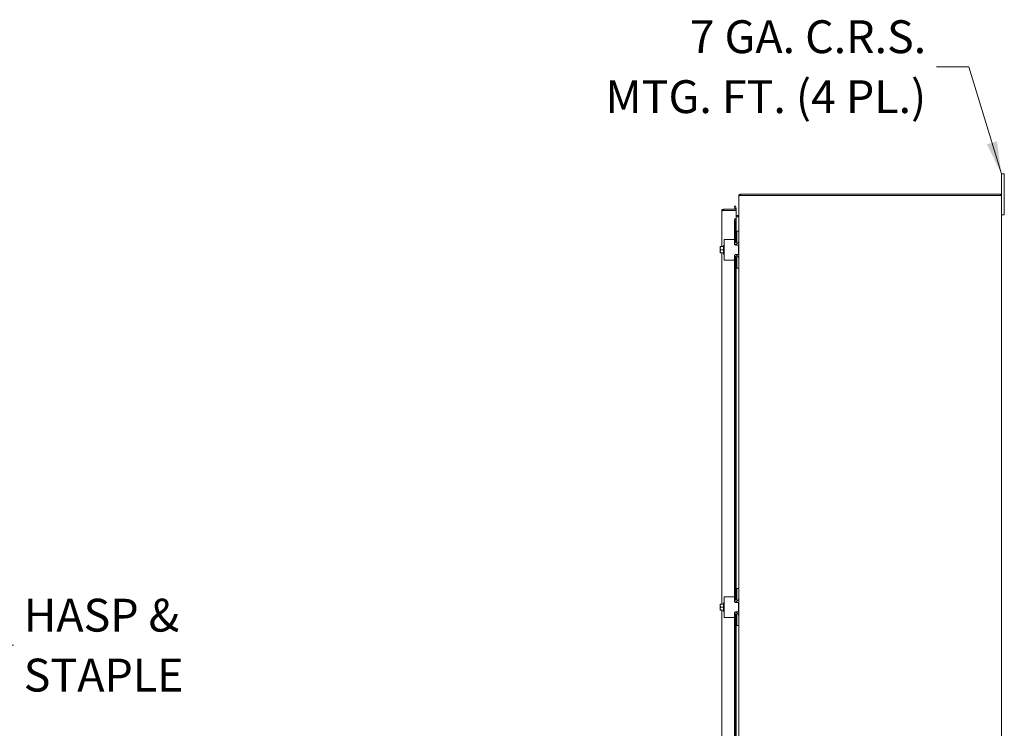
# Model space of a CAD drawing. Units: inches. Extents: x 9 to 328, y 4 to 213.
# Drawn here: x 114 to 174, y 133 to 176 of the extents above; entities that cross this region are included whole.
import ezdxf

# ---------------------------------------------------------------- set-up
doc = ezdxf.new("R2010")
doc.units = ezdxf.units.IN
doc.header["$LTSCALE"] = 20
doc.header["$MEASUREMENT"] = 0
doc.layers.add('Symbol (ANSI)', color=7, linetype='Continuous', lineweight=5)
doc.layers.add('Visible (ANSI)', color=7, linetype='Continuous', lineweight=5)
doc.styles.add('ROMANS', font='romans.shx')
doc.dimstyles.new('Default (ANSI)$7', dxfattribs={"dimscale": 20, "dimtxt": 0.1, "dimasz": 0.098425, "dimexe": 0.125, "dimexo": 0.0625, "dimgap": 0.031496, "dimtad": 0, "dimtih": 1, "dimtoh": 1, "dimrnd": 1e-08, "dimzin": 0, "dimdsep": 46, "dimtxsty": 'ROMANS', "dimcen": 0.09, "dimdle": 0.393701, "dimclrd": 256, "dimclre": 256, "dimclrt": 256, "dimadec": 0, "dimazin": 0, "dimtfac": 1, "dimtofl": 0, "dimtmove": 0, "dimatfit": 3, "dimfxl": 1, "dimtolj": 1, "dimtzin": 0, "dimlwd": -1, "dimlwe": -1, "dimarcsym": 0})

msp = doc.modelspace()

# ---------------------------------------------------------------- linework, layer by layer
at = {"layer": 'Visible (ANSI)'}
for p, q in [((173.862, 166.665), (173.862, 166.915)), ((174.042, 166.915), (173.862, 166.915)), ((174.042, 166.915), (174.042, 166.665)), ((173.862, 166.665), (173.862, 165.591)), ((174.042, 164.665), (174.042, 166.665)), ((157.88, 165.56), (157.862, 165.56)), ((157.862, 165.533), (157.862, 165.56)), ((157.968, 165.591), (157.936, 165.591)), ((157.943, 165.662), (157.96, 165.591)), ((173.825, 165.665), (157.968, 165.665)), ((157.968, 165.591), (173.757, 165.591)), ((173.862, 165.591), (173.757, 165.591)), ((173.825, 165.665), (173.825, 165.591)), ((173.862, 165.591), (173.862, 93.739)), ((157.676, 164.958), (157.603, 164.945)), ((157.702, 164.81), (157.676, 164.958)), ((157.862, 163.415), (157.862, 165.533)), ((156.829, 162.478), (156.829, 164.654)), ((157.704, 164.759), (156.934, 164.759)), ((156.934, 164.685), (156.934, 164.759)), ((156.934, 164.685), (157.704, 164.685)), ((156.934, 164.674), (157.704, 164.674)), ((157.603, 164.945), (157.629, 164.797)), ((157.629, 164.797), (157.702, 164.81)), ((157.629, 164.797), (157.629, 164.796)), ((157.702, 164.808), (157.702, 164.81)), ((157.704, 164.685), (157.704, 164.759)), ((157.704, 164.674), (157.704, 164.174)), ((157.704, 164.364), (157.804, 164.364)), ((157.804, 164.29), (157.804, 164.364)), ((157.804, 164.364), (157.831, 164.364)), ((157.831, 164.349), (157.831, 164.364)), ((173.862, 164.415), (174.042, 164.415)), ((174.042, 164.665), (174.042, 164.415)), ((157.599, 164.174), (157.598, 164.174)), ((157.598, 164.174), (157.704, 164.174)), ((157.598, 164.174), (157.598, 164.174)), ((157.629, 164.174), (157.599, 164.174)), ((157.629, 164.174), (157.603, 164.024)), ((157.603, 164.024), (157.676, 164.024)), ((157.603, 162.885), (157.603, 164.024)), ((157.702, 164.174), (157.629, 164.174)), ((157.676, 164.024), (157.702, 164.174)), ((157.676, 162.704), (157.676, 164.024)), ((157.702, 164.174), (157.702, 164.174)), ((157.704, 164.174), (157.702, 164.174)), ((157.826, 164.29), (157.704, 164.29)), ((157.704, 164.174), (157.704, 162.718)), ((157.831, 164.296), (157.826, 164.29)), ((157.831, 164.296), (157.831, 164.349)), ((157.862, 163.415), (157.758, 163.415)), ((157.758, 163.385), (157.758, 163.415)), ((157.758, 162.822), (157.758, 163.385)), ((157.862, 163.415), (157.862, 163.385)), ((157.862, 163.385), (157.862, 162.853)), ((156.978, 162.915), (157.103, 162.915)), ((156.978, 162.915), (156.978, 161.665)), ((157.573, 162.915), (157.103, 162.915)), ((157.603, 162.885), (157.603, 162.672)), ((157.633, 162.697), (157.603, 162.697)), ((157.676, 162.575), (157.676, 162.611)), ((157.703, 162.572), (157.853, 162.572)), ((157.704, 162.62), (157.704, 162.572)), ((157.853, 162.009), (157.853, 162.572)), ((157.862, 161.728), (157.862, 162.853)), ((156.738, 162.474), (156.738, 162.384)), ((156.738, 162.384), (156.738, 162.196)), ((156.738, 162.196), (156.738, 162.107)), ((156.761, 162.478), (156.741, 162.478)), ((156.741, 162.103), (156.761, 162.103)), ((156.928, 162.478), (156.761, 162.478)), ((156.928, 162.29), (156.761, 162.29)), ((156.928, 162.103), (156.761, 162.103)), ((156.829, 140.728), (156.829, 162.103)), ((156.928, 162.03), (156.928, 162.55)), ((156.928, 162.55), (156.978, 162.55)), ((156.928, 162.03), (156.978, 162.03)), ((157.676, 161.97), (157.676, 162.005)), ((157.853, 162.009), (157.703, 162.009)), ((157.704, 162.009), (157.704, 161.96)), ((157.103, 161.665), (156.978, 161.665)), ((157.103, 161.665), (157.573, 161.665)), ((157.603, 161.909), (157.603, 161.695)), ((157.633, 161.884), (157.603, 161.884)), ((157.603, 141.135), (157.603, 161.695)), ((157.676, 140.954), (157.676, 161.876)), ((157.704, 161.862), (157.704, 140.968)), ((157.758, 161.195), (157.758, 161.759)), ((157.862, 161.728), (157.862, 161.195)), ((157.758, 161.165), (157.758, 161.195)), ((157.758, 161.165), (157.862, 161.165)), ((157.862, 161.195), (157.862, 161.165)), ((157.862, 141.665), (157.862, 161.165)), ((157.862, 141.665), (157.758, 141.665)), ((157.758, 141.635), (157.758, 141.665)), ((157.758, 141.072), (157.758, 141.635)), ((157.862, 141.665), (157.862, 141.635)), ((157.862, 141.635), (157.862, 141.103)), ((156.978, 141.165), (157.103, 141.165)), ((156.978, 141.165), (156.978, 139.915)), ((157.573, 141.165), (157.103, 141.165)), ((157.603, 141.135), (157.603, 140.922)), ((157.862, 139.978), (157.862, 141.103)), ((156.738, 140.724), (156.738, 140.634)), ((156.738, 140.634), (156.738, 140.446)), ((156.738, 140.446), (156.738, 140.357)), ((156.761, 140.728), (156.741, 140.728)), ((156.928, 140.728), (156.761, 140.728)), ((156.928, 140.54), (156.761, 140.54)), ((156.928, 140.28), (156.928, 140.8)), ((156.928, 140.8), (156.978, 140.8)), ((157.633, 140.947), (157.603, 140.947)), ((157.676, 140.825), (157.676, 140.861)), ((157.703, 140.822), (157.853, 140.822)), ((157.704, 140.87), (157.704, 140.822)), ((157.853, 140.259), (157.853, 140.822)), ((156.741, 140.353), (156.761, 140.353)), ((156.928, 140.353), (156.761, 140.353)), ((156.829, 130.12), (156.829, 140.353)), ((156.928, 140.28), (156.978, 140.28)), ((157.103, 139.915), (156.978, 139.915)), ((157.103, 139.915), (157.573, 139.915)), ((157.603, 140.159), (157.603, 139.945)), ((157.633, 140.134), (157.603, 140.134)), ((157.603, 130.728), (157.603, 139.945)), ((157.676, 140.22), (157.676, 140.255)), ((157.676, 130.165), (157.676, 140.126)), ((157.853, 140.259), (157.703, 140.259)), ((157.704, 140.259), (157.704, 140.21)), ((157.704, 140.112), (157.704, 130.165)), ((157.758, 139.445), (157.758, 140.009)), ((157.862, 139.978), (157.862, 139.445)), ((157.758, 139.415), (157.758, 139.445)), ((157.758, 139.415), (157.862, 139.415)), ((157.862, 139.445), (157.862, 139.415)), ((157.862, 119.915), (157.862, 139.415))]:
    msp.add_line(p, q, dxfattribs=at)
for centre, radius, start, end in [((157.968, 165.56), 0.105, 90, 103.32365), ((157.599, 164.79), 0.0312, 270, 10), ((157.599, 164.79), 0.105, 342.72777, 10), ((157.573, 162.885), 0.03, 0, 90), ((157.612, 162.853), 0.25, 274.04353, 0), ((157.633, 162.822), 0.125, 270, 0), ((157.003, 162.29), 0.323, 144.46232, 145.285), ((157.003, 162.29), 0.323, 214.715, 215.53768), ((157.612, 161.728), 0.25, 0, 85.95647), ((157.573, 161.695), 0.03, 270, 0), ((157.633, 161.759), 0.125, 0, 90), ((157.573, 141.135), 0.03, 0, 90), ((157.612, 141.103), 0.25, 274.04353, 0), ((157.633, 141.072), 0.125, 270, 0), ((157.003, 140.54), 0.323, 144.46232, 145.285), ((157.003, 140.54), 0.323, 214.715, 215.53768), ((157.573, 139.945), 0.03, 270, 0), ((157.612, 139.978), 0.25, 0, 85.95647), ((157.633, 140.009), 0.125, 0, 90)]:
    msp.add_arc(centre, radius, start, end, dxfattribs=at)
for centre, start_param, end_param in [((157.003, 162.384), 5.862651, 6.283185), ((157.003, 162.384), 0, 0.420534), ((157.003, 162.196), 5.862651, 6.283185), ((157.003, 162.196), 0, 0.420534), ((157.003, 140.634), 5.862651, 6.283185), ((157.003, 140.634), 0, 0.420534), ((157.003, 140.446), 5.862651, 6.283185), ((157.003, 140.446), 0, 0.420534)]:
    msp.add_ellipse(centre, major_axis=(-0.265, 0), ratio=0.866025, start_param=start_param, end_param=end_param, dxfattribs=at)
for points, knots in [([(157.862, 165.56), (157.862, 165.598), (157.885, 165.636), (157.919, 165.653), (157.927, 165.657), (157.935, 165.66), (157.943, 165.662)], [0, 0, 0, 0, 1.091954, 1.091954, 1.091954, 1.338255, 1.338255, 1.338255, 1.338255]), ([(157.936, 165.591), (157.899, 165.574), (157.871, 165.558), (157.864, 165.541), (157.863, 165.538), (157.862, 165.535), (157.862, 165.533)], [0, 0, 0, 0, 1.091061, 1.091061, 1.091061, 1.263181, 1.263181, 1.263181, 1.263181]), ([(156.934, 164.759), (156.896, 164.759), (156.858, 164.736), (156.84, 164.702), (156.833, 164.687), (156.829, 164.67), (156.829, 164.654)], [0, 0, 0, 0, 1.095058, 1.095058, 1.095058, 1.570796, 1.570796, 1.570796, 1.570796]), ([(156.829, 164.654), (156.829, 164.658), (156.852, 164.663), (156.886, 164.668), (156.893, 164.669), (156.9, 164.67), (156.908, 164.671)], [0, 0, 0, 0, 1.091717, 1.091717, 1.091717, 1.318756, 1.318756, 1.318756, 1.318756]), ([(156.908, 164.67), (156.913, 164.678), (156.922, 164.684), (156.931, 164.685), (156.932, 164.685), (156.933, 164.685), (156.934, 164.685)], [0.5736743, 0.5736743, 0.5736743, 0.5736743, 1.4834748, 1.4834748, 1.4834748, 1.5707963, 1.5707963, 1.5707963, 1.5707963]), ([(157.831, 164.364), (157.847, 164.364), (157.861, 164.377), (157.862, 164.393), (157.862, 164.394), (157.862, 164.395), (157.862, 164.395)], [0, 0, 0, 0, 1.483475, 1.483475, 1.483475, 1.570796, 1.570796, 1.570796, 1.570796]), ([(157.862, 164.368), (157.862, 164.345), (157.849, 164.323), (157.834, 164.3), (157.833, 164.298), (157.832, 164.297), (157.831, 164.296)], [0, 0, 0, 0, 1.483475, 1.483475, 1.483475, 1.570796, 1.570796, 1.570796, 1.570796]), ([(157.703, 162.572), (157.691, 162.572), (157.678, 162.574), (157.653, 162.584), (157.641, 162.592), (157.623, 162.61), (157.616, 162.621), (157.606, 162.646), (157.603, 162.659), (157.603, 162.672)], [0.4353604, 0.4353604, 0.4353604, 0.4353604, 0.5345402, 0.5345402, 0.6337199, 0.6337199, 0.7295016, 0.7295016, 0.8252834, 0.8252834, 0.8252834, 0.8252834]), ([(157.603, 161.909), (157.603, 161.92), (157.605, 161.932), (157.613, 161.955), (157.62, 161.965), (157.634, 161.982), (157.644, 161.99), (157.665, 162.002), (157.676, 162.006), (157.692, 162.008), (157.697, 162.009), (157.703, 162.009)], [0, 0, 0, 0, 0.0855487, 0.0855487, 0.1710975, 0.1710975, 0.2580823, 0.2580823, 0.3450671, 0.3450671, 0.3884878, 0.3884878, 0.3884878, 0.3884878]), ([(157.703, 140.822), (157.691, 140.822), (157.678, 140.824), (157.653, 140.834), (157.641, 140.842), (157.623, 140.86), (157.616, 140.871), (157.606, 140.896), (157.603, 140.909), (157.603, 140.922)], [0.4353604, 0.4353604, 0.4353604, 0.4353604, 0.5345402, 0.5345402, 0.6337199, 0.6337199, 0.7295016, 0.7295016, 0.8252834, 0.8252834, 0.8252834, 0.8252834]), ([(157.603, 140.159), (157.603, 140.17), (157.605, 140.182), (157.613, 140.205), (157.62, 140.215), (157.634, 140.232), (157.644, 140.24), (157.665, 140.252), (157.676, 140.256), (157.692, 140.258), (157.697, 140.259), (157.703, 140.259)], [0, 0, 0, 0, 0.0855487, 0.0855487, 0.1710975, 0.1710975, 0.2580823, 0.2580823, 0.3450671, 0.3450671, 0.3884878, 0.3884878, 0.3884878, 0.3884878])]:
    msp.add_open_spline(points, degree=3, knots=knots, dxfattribs=at)
msp.add_open_spline([(156.908, 164.671), (156.916, 164.672), (156.925, 164.673), (156.934, 164.674)], degree=3, dxfattribs=at)

# ---------------------------------------------------------------- texts
at = {"layer": 'Symbol (ANSI)', "char_height": 2, "line_spacing_factor": 1.093904, "style": 'ROMANS'}
for s, insert, width, attachment_point in [('{\\fRomanS|b0|i0;\\H2.0000;7 GA. C.R.S.\\PMTG. FT. (4 PL.)}', (169.283, 173.431), 26.67412, 6), ('{\\fRomanS|b0|i0;\\H2.0000;HASP & \\PSTAPLE}', (114.306, 138.226), 14.57508, 4)]:
    msp.add_mtext(s, dxfattribs=dict(at, insert=insert, width=width, attachment_point=attachment_point))

# ---------------------------------------------------------------- leaders
at = {"layer": 'Symbol (ANSI)', "annotation_type": 0, "has_hookline": 1}
for points, hookline_direction, text_width in [([(173.862, 166.915), (171.881, 173.431), (169.912, 173.431)], 1, 25.652), ([(108.272, 130.654), (111.707, 138.226), (113.676, 138.226)], 0, 11.748)]:
    msp.add_leader(points, dimstyle='Default (ANSI)$7', override={"dimtad": 0}, dxfattribs=dict(at, hookline_direction=hookline_direction, text_width=text_width))

doc.saveas('drawing.dxf')
